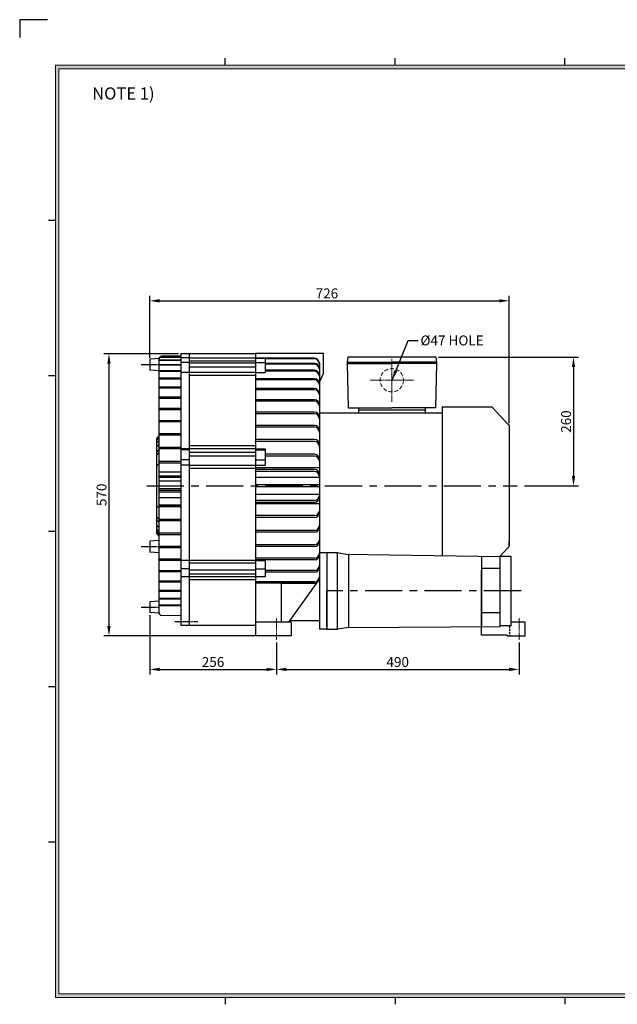
# Model space of a CAD drawing. Extents: x -6039 to -3135, y -56 to 1989.
# Drawn here: x -6039 to -4832, y 0 to 1989 of the extents above; entities that cross this region are included whole.
import ezdxf

# ---------------------------------------------------------------- set-up
doc = ezdxf.new("R2010")
doc.units = 0
for name, pattern in [('CENTER', [2, 1.25, -0.25, 0.25, -0.25]), ('HIDDEN', [0.375, 0.25, -0.125]), ('HIDDEN2', [4.7625, 3.175, -1.5875])]:
    doc.linetypes.add(name, pattern=pattern)
doc.layers.get('0').update_dxf_attribs({"linetype": 'CONTINUOUS'})
doc.layers.get('DEFPOINTS').update_dxf_attribs({"linetype": 'CONTINUOUS'})
for name, color, linetype, lineweight in [('center', 1, 'CENTER', 18), ('dim', 4, 'CONTINUOUS', 18), ('hidden', 2, 'HIDDEN', 18)]:
    doc.layers.add(name, color=color, linetype=linetype, lineweight=lineweight)
doc.layers.add('phantom', color=3, linetype='CONTINUOUS')
doc.styles.get("Standard").update_dxf_attribs({"font": 'romans.shx', "bigfont": 'whgtxt.shx'})
doc.dimstyles.new('ISO-25', dxfattribs={"dimscale": 8, "dimtxt": 2.5, "dimasz": 2.5, "dimexe": 1.25, "dimexo": 0.625, "dimtad": 1, "dimdsep": 46, "dimtxsty": 'Standard', "dimcen": 2.5, "dimclrt": 2, "dimadec": 0, "dimazin": 2, "dimtfac": 1, "dimtmove": 0, "dimatfit": 3, "dimfxl": 0, "dimtolj": 1, "dimarcsym": 0})

# ---------------------------------------------------------------- blocks, each defined once
blk = doc.blocks.new('*D14')
at = {"color": 0, "lineweight": -2}
for p, q in [((-5776.9, 786.2), (-5776.9, 666.5)), ((-5520.9, 731.2), (-5520.9, 666.5)), ((-5756.9, 676.5), (-5540.9, 676.5))]:
    blk.add_line(p, q, dxfattribs=at)
at = {"color": 0}
for points in [[(-5756.9, 679.9), (-5756.9, 673.2), (-5776.9, 676.5)], [(-5540.9, 679.9), (-5540.9, 673.2), (-5520.9, 676.5)]]:
    blk.add_solid(points, dxfattribs=at)
at = {"layer": 'DEFPOINTS', "color": 0}
for p in [(-5776.9, 791.2), (-5520.9, 736.2), (-5520.9, 676.5)]:
    blk.add_point(p, dxfattribs=at)
at = {"color": 2, "insert": (-5648.9, 691.5), "char_height": 20, "attachment_point": 5}
blk.add_mtext('\\A1;256', dxfattribs=at)
blk = doc.blocks.new('*D15')
at = {"color": 0, "lineweight": -2}
for p, q in [((-5520.9, 731.2), (-5520.9, 666.5)), ((-5030.9, 731.2), (-5030.9, 666.5)), ((-5500.9, 676.5), (-5050.9, 676.5))]:
    blk.add_line(p, q, dxfattribs=at)
at = {"color": 0}
for points in [[(-5500.9, 679.9), (-5500.9, 673.2), (-5520.9, 676.5)], [(-5050.9, 679.9), (-5050.9, 673.2), (-5030.9, 676.5)]]:
    blk.add_solid(points, dxfattribs=at)
at = {"layer": 'DEFPOINTS', "color": 0}
for p in [(-5520.9, 736.2), (-5030.9, 736.2), (-5030.9, 676.5)]:
    blk.add_point(p, dxfattribs=at)
at = {"color": 2, "insert": (-5275.9, 691.5), "char_height": 20, "attachment_point": 5}
blk.add_mtext('\\A1;490', dxfattribs=at)
blk = doc.blocks.new('*D16')
at = {"color": 0, "lineweight": -2}
for p, q in [((-5776.9, 1305.7), (-5776.9, 1431.1)), ((-5756.9, 1421.1), (-5070.9, 1421.1)), ((-5050.9, 1174.2), (-5050.9, 1431.1))]:
    blk.add_line(p, q, dxfattribs=at)
at = {"color": 0}
for points in [[(-5756.9, 1424.5), (-5756.9, 1417.8), (-5776.9, 1421.1)], [(-5070.9, 1424.5), (-5070.9, 1417.8), (-5050.9, 1421.1)]]:
    blk.add_solid(points, dxfattribs=at)
at = {"layer": 'DEFPOINTS', "color": 0}
for p in [(-5050.9, 1421.1), (-5776.9, 1300.7), (-5050.9, 1169.2)]:
    blk.add_point(p, dxfattribs=at)
at = {"color": 2, "insert": (-5418.9, 1436.1), "char_height": 20, "attachment_point": 5}
blk.add_mtext('\\A1;726', dxfattribs=at)
blk = doc.blocks.new('*D17')
at = {"color": 0, "lineweight": -2}
for p, q in [((-5718.9, 1314.2), (-5869.2, 1314.2)), ((-5859.2, 1294.2), (-5859.2, 764.2)), ((-5535.9, 744.2), (-5869.2, 744.2))]:
    blk.add_line(p, q, dxfattribs=at)
at = {"color": 0}
for points in [[(-5862.5, 1294.2), (-5855.8, 1294.2), (-5859.2, 1314.2)], [(-5862.5, 764.2), (-5855.8, 764.2), (-5859.2, 744.2)]]:
    blk.add_solid(points, dxfattribs=at)
at = {"layer": 'DEFPOINTS', "color": 0}
for p in [(-5713.9, 1314.2), (-5859.2, 744.2), (-5530.9, 744.2)]:
    blk.add_point(p, dxfattribs=at)
at = {"color": 2, "insert": (-5874.2, 1029.2), "char_height": 20, "attachment_point": 5, "rotation": 90}
blk.add_mtext('\\A1;570', dxfattribs=at)
blk = doc.blocks.new('*D18')
at = {"color": 0, "lineweight": -2}
for p, q in [((-5193.9, 1307.2), (-4910.9, 1307.2)), ((-4920.9, 1287.2), (-4920.9, 1067.2)), ((-5019.9, 1047.2), (-4910.9, 1047.2))]:
    blk.add_line(p, q, dxfattribs=at)
at = {"color": 0}
for points in [[(-4924.2, 1287.2), (-4917.6, 1287.2), (-4920.9, 1307.2)], [(-4924.2, 1067.2), (-4917.6, 1067.2), (-4920.9, 1047.2)]]:
    blk.add_solid(points, dxfattribs=at)
at = {"layer": 'DEFPOINTS', "color": 0}
for p in [(-5198.9, 1307.2), (-5024.9, 1047.2), (-4920.9, 1047.2)]:
    blk.add_point(p, dxfattribs=at)
at = {"color": 2, "insert": (-4935.9, 1177.2), "char_height": 20, "attachment_point": 5, "rotation": 90}
blk.add_mtext('\\A1;260', dxfattribs=at)

msp = doc.modelspace()

# ---------------------------------------------------------------- hatches: boundary and pattern name
at = {"layer": 'dim'}
h = msp.add_hatch(color=256, dxfattribs=at)
h.paths.add_polyline_path([(-5967.118, 1897), (-5967.118, 14), (-3223.118, 14), (-3223.118, 1897)])
h.paths.add_polyline_path([(-5960.118, 1890), (-5960.118, 21), (-3230.118, 21), (-3230.118, 1890)], flags=16)

# ---------------------------------------------------------------- linework, layer by layer
for p, q in [((-5624.118, 1897), (-5624.118, 1911)), ((-5281.118, 1897), (-5281.118, 1911)), ((-4938.118, 1897), (-4938.118, 1911)), ((-5967.118, 1583.05), (-5981.118, 1583.05)), ((-5713.855, 1314.158), (-5713.855, 765.158)), ((-5562.855, 1314.158), (-5713.855, 1314.158)), ((-5696.855, 1314.158), (-5696.855, 765.158)), ((-5562.855, 1315.658), (-5562.855, 744.158)), ((-5562.855, 1315.658), (-5425.68, 1315.658)), ((-5562.855, 1314.158), (-5562.855, 744.158)), ((-5425.68, 1275.548), (-5425.68, 1315.658)), ((-5757.855, 1304.482), (-5776.855, 1303.158)), ((-5776.855, 1303.158), (-5776.855, 1281.158)), ((-5757.855, 790.628), (-5757.855, 1304.437)), ((-5713.855, 1301.295), (-5757.855, 1301.295)), ((-5713.855, 1300.506), (-5757.855, 1300.506)), ((-5713.855, 1306.818), (-5757.033, 1306.818)), ((-5713.855, 1307.277), (-5756.692, 1307.277)), ((-5713.855, 1309.988), (-5752.972, 1309.07)), ((-5696.855, 1305.611), (-5713.855, 1305.611)), ((-5696.855, 1296.5), (-5713.855, 1296.5)), ((-5696.855, 1305.611), (-5562.855, 1305.611)), ((-5696.855, 1299.611), (-5562.855, 1299.611)), ((-5562.855, 1294.926), (-5696.855, 1294.926)), ((-5562.855, 1310.354), (-5562.855, 744.158)), ((-5562.855, 1305.611), (-5543.855, 1305.611)), ((-5543.855, 1304.347), (-5562.855, 1304.347)), ((-5562.855, 1296.5), (-5543.855, 1296.5)), ((-5543.855, 1305.611), (-5543.855, 1276.242)), ((-5444.171, 1304.945), (-5543.855, 1304.945)), ((-5444.171, 1303.798), (-5543.855, 1303.798)), ((-5444.171, 1294.485), (-5543.855, 1294.485)), ((-5444.171, 1292.9), (-5543.855, 1292.9)), ((-5439.347, 1303.798), (-5439.521, 1303.798)), ((-5434.171, 1294.945), (-5434.171, 757.908)), ((-5376.855, 1307.158), (-5377.855, 1297.158)), ((-5377.855, 1297.158), (-5287.855, 1297.158)), ((-5377.855, 1297.158), (-5377.855, 1294.658)), ((-5197.855, 1294.658), (-5377.855, 1294.658)), ((-5377.855, 1294.658), (-5287.855, 1294.658)), ((-5377.855, 1294.658), (-5375.855, 1204.658)), ((-5198.855, 1307.158), (-5376.855, 1307.158)), ((-5197.855, 1297.158), (-5287.855, 1297.158)), ((-5197.855, 1294.658), (-5287.855, 1294.658)), ((-5197.855, 1294.658), (-5199.855, 1204.658)), ((-5198.855, 1307.158), (-5197.855, 1297.158)), ((-5197.855, 1297.158), (-5197.855, 1294.658)), ((-5757.855, 1279.835), (-5776.855, 1281.158)), ((-5713.855, 1292.117), (-5757.855, 1292.117)), ((-5713.855, 1291.009), (-5757.855, 1291.009)), ((-5713.855, 1279.859), (-5757.855, 1279.859)), ((-5713.855, 1278.445), (-5757.855, 1278.445)), ((-5696.855, 1276.242), (-5713.855, 1276.242)), ((-5562.855, 1286.926), (-5696.855, 1286.926)), ((-5562.855, 1276.242), (-5696.855, 1276.242)), ((-5562.855, 1276.242), (-5543.855, 1276.242)), ((-5444.171, 1280.68), (-5543.855, 1280.68)), ((-5444.171, 1278.68), (-5543.855, 1278.68)), ((-5425.68, 1275.548), (-5434.171, 1257.555)), ((-5967.118, 1269.24), (-5981.118, 1269.24)), ((-5713.855, 1264.674), (-5757.855, 1264.674)), ((-5713.855, 1262.973), (-5757.855, 1262.973)), ((-5562.855, 1270.242), (-5696.855, 1270.242)), ((-5444.171, 1263.717), (-5562.855, 1263.717)), ((-5444.171, 1261.328), (-5562.855, 1261.328)), ((-5713.855, 1246.753), (-5757.855, 1246.753)), ((-5713.855, 1244.787), (-5757.855, 1244.787)), ((-5444.171, 1243.825), (-5562.855, 1243.825)), ((-5444.171, 1241.08), (-5562.855, 1241.08)), ((-5713.855, 1226.323), (-5757.855, 1226.323)), ((-5713.855, 1224.115), (-5757.855, 1224.115)), ((-5444.171, 1221.274), (-5562.855, 1221.274)), ((-5444.171, 1218.21), (-5562.855, 1218.21)), ((-5713.855, 1203.64), (-5757.855, 1203.64)), ((-5713.855, 1201.218), (-5757.855, 1201.218)), ((-5444.171, 1196.368), (-5562.855, 1196.368)), ((-5434.171, 1195.158), (-5185.855, 1195.158)), ((-5375.855, 1204.658), (-5287.855, 1204.658)), ((-5355.355, 1204.658), (-5355.355, 1200.658)), ((-5355.355, 1200.658), (-5220.355, 1200.658)), ((-5355.355, 1200.658), (-5355.355, 1195.158)), ((-5355.355, 1195.158), (-5220.355, 1195.158)), ((-5199.855, 1204.658), (-5287.855, 1204.658)), ((-5220.355, 1204.658), (-5220.355, 1200.658)), ((-5220.355, 1200.658), (-5220.355, 1195.158)), ((-5185.855, 1207.158), (-5185.855, 906.289)), ((-5185.855, 1207.158), (-5085.855, 1207.158)), ((-5085.855, 1207.158), (-5053.855, 1172.158)), ((-5713.855, 1178.988), (-5757.855, 1178.988)), ((-5713.855, 1176.384), (-5757.855, 1176.384)), ((-5444.171, 1193.026), (-5562.855, 1193.026)), ((-5444.171, 1169.445), (-5562.855, 1169.445)), ((-5444.171, 1165.87), (-5562.855, 1165.87)), ((-5050.855, 1169.158), (-5050.855, 925.158)), ((-5762.855, 1141.898), (-5762.855, 952.419)), ((-5713.855, 1152.679), (-5757.855, 1152.679)), ((-5713.855, 1149.924), (-5757.855, 1149.924)), ((-5444.171, 1140.868), (-5562.855, 1140.868)), ((-5444.171, 1137.109), (-5562.855, 1137.109)), ((-5713.855, 1125.043), (-5757.855, 1125.043)), ((-5713.855, 1122.173), (-5757.855, 1122.173)), ((-5696.855, 1122.133), (-5713.855, 1122.133)), ((-5696.855, 1120.102), (-5713.855, 1120.102)), ((-5562.855, 1128.133), (-5696.855, 1128.133)), ((-5562.855, 1122.133), (-5696.855, 1122.133)), ((-5562.855, 1115.023), (-5696.855, 1115.023)), ((-5562.855, 1122.133), (-5543.855, 1122.133)), ((-5562.855, 1120.102), (-5543.855, 1120.102)), ((-5543.855, 1122.133), (-5543.855, 1088.985)), ((-5713.855, 1096.428), (-5757.855, 1096.428)), ((-5696.855, 1099.629), (-5713.855, 1099.629)), ((-5562.855, 1107.023), (-5696.855, 1107.023)), ((-5562.855, 1099.629), (-5543.855, 1099.629)), ((-5444.171, 1111.023), (-5543.855, 1111.023)), ((-5444.171, 1107.131), (-5543.855, 1107.131)), ((-5713.855, 1093.477), (-5757.855, 1093.477)), ((-5713.855, 1075.021), (-5757.855, 1075.021)), ((-5696.855, 1088.985), (-5713.855, 1088.985)), ((-5696.855, 1088.985), (-5562.855, 1088.985)), ((-5696.855, 1082.985), (-5562.855, 1082.985)), ((-5562.855, 1088.985), (-5543.855, 1088.985)), ((-5434.171, 1083.425), (-5562.855, 1083.425)), ((-5444.171, 1080.315), (-5562.855, 1080.315)), ((-5444.171, 1076.342), (-5562.855, 1076.342)), ((-5713.855, 1067.192), (-5757.855, 1067.192)), ((-5713.855, 1064.2), (-5757.855, 1064.2)), ((-5713.855, 1056.695), (-5757.855, 1056.695)), ((-5434.171, 1064.408), (-5562.855, 1064.408)), ((-5713.855, 1041.246), (-5757.855, 1041.246)), ((-5713.855, 1037.705), (-5757.855, 1037.705)), ((-5713.855, 1034.708), (-5757.855, 1034.708)), ((-5434.171, 1049.158), (-5562.855, 1049.158)), ((-5434.171, 1045.158), (-5562.855, 1045.158)), ((-5713.855, 1022.878), (-5757.855, 1022.878)), ((-5434.171, 1029.908), (-5562.855, 1029.908)), ((-5444.171, 1017.975), (-5562.855, 1017.975)), ((-5713.855, 1008.337), (-5757.855, 1008.337)), ((-5713.855, 1005.373), (-5757.855, 1005.373)), ((-5713.855, 1004.816), (-5757.855, 1004.816)), ((-5444.171, 1014.002), (-5562.855, 1014.002)), ((-5434.171, 1010.892), (-5562.855, 1010.892)), ((-5713.855, 979.457), (-5757.855, 979.457)), ((-5713.855, 976.563), (-5757.855, 976.563)), ((-5444.171, 987.186), (-5562.855, 987.186)), ((-5444.171, 983.294), (-5562.855, 983.294)), ((-5967.118, 955.43), (-5981.118, 955.43)), ((-5444.171, 957.208), (-5562.855, 957.208)), ((-5757.855, 936.982), (-5776.855, 935.658)), ((-5776.855, 935.658), (-5776.855, 913.658)), ((-5713.855, 951.429), (-5757.855, 951.429)), ((-5713.855, 948.641), (-5757.855, 948.641)), ((-5444.171, 953.449), (-5562.855, 953.449)), ((-5713.855, 924.604), (-5757.855, 924.604)), ((-5713.855, 921.957), (-5757.855, 921.957)), ((-5444.171, 928.446), (-5562.855, 928.446)), ((-5444.171, 924.872), (-5562.855, 924.872)), ((-5069.921, 904.586), (-5053.855, 922.158)), ((-5050.855, 925.158), (-5050.855, 934.158)), ((-5757.855, 912.335), (-5776.855, 913.658)), ((-5713.855, 899.32), (-5757.855, 899.32)), ((-5713.855, 896.849), (-5757.855, 896.849)), ((-5696.855, 896.815), (-5713.855, 896.815)), ((-5562.855, 896.815), (-5696.855, 896.815)), ((-5444.171, 901.29), (-5562.855, 901.29)), ((-5444.171, 897.948), (-5562.855, 897.948)), ((-5562.855, 896.815), (-5543.855, 896.815)), ((-5543.855, 896.815), (-5543.855, 863.247)), ((-5434.171, 912.408), (-5418.855, 912.408)), ((-5418.855, 912.408), (-5418.855, 757.908)), ((-5418.855, 912.408), (-5397.855, 912.408)), ((-5418.855, 907.658), (-5418.855, 835.158)), ((-5397.855, 757.908), (-5397.855, 912.408)), ((-5397.855, 912.408), (-5379.855, 909.408)), ((-5379.855, 909.408), (-5068.855, 904.408)), ((-5374.855, 760.908), (-5374.855, 909.347)), ((-5106.855, 904.871), (-5106.855, 763.174)), ((-5068.855, 769.451), (-5068.855, 904.408)), ((-5046.855, 904.408), (-5068.855, 904.408)), ((-5068.855, 763.408), (-5068.855, 904.408)), ((-5046.855, 904.408), (-5068.855, 904.408)), ((-5046.855, 764.408), (-5046.855, 904.408)), ((-5713.855, 875.896), (-5757.855, 875.896)), ((-5696.855, 879.665), (-5713.855, 879.665)), ((-5562.855, 890.815), (-5696.855, 890.815)), ((-5562.855, 877.043), (-5696.855, 877.043)), ((-5562.855, 879.665), (-5543.855, 879.665)), ((-5562.855, 875.372), (-5562.855, 790.826)), ((-5444.171, 876.107), (-5543.855, 876.107)), ((-5068.855, 880.155), (-5106.855, 880.155)), ((-5106.855, 745.658), (-5106.855, 875.616)), ((-5713.855, 873.63), (-5757.855, 873.63)), ((-5696.855, 863.247), (-5713.855, 863.247)), ((-5562.855, 869.043), (-5696.855, 869.043)), ((-5562.855, 863.247), (-5696.855, 863.247)), ((-5562.855, 857.247), (-5696.855, 857.247)), ((-5543.855, 863.247), (-5562.855, 863.247)), ((-5444.171, 873.043), (-5543.855, 873.043)), ((-5713.855, 854.625), (-5757.855, 854.625)), ((-5713.855, 852.594), (-5757.855, 852.594)), ((-5713.855, 835.776), (-5757.855, 835.776)), ((-5444.171, 853.236), (-5562.855, 853.236)), ((-5444.171, 850.491), (-5562.855, 850.491)), ((-5511.68, 849.81), (-5511.68, 772.158)), ((-5439.68, 849.81), (-5511.68, 849.81)), ((-5495.68, 772.158), (-5439.68, 849.81)), ((-5713.855, 834.004), (-5757.855, 834.004)), ((-5713.855, 819.584), (-5757.855, 819.584)), ((-5713.855, 818.096), (-5757.855, 818.096)), ((-5418.855, 762.658), (-5418.855, 835.158)), ((-5757.855, 814.482), (-5776.855, 813.158)), ((-5776.855, 813.158), (-5776.855, 791.158)), ((-5713.855, 806.255), (-5757.855, 806.255)), ((-5713.855, 805.067), (-5757.855, 805.067)), ((-5757.855, 789.835), (-5776.855, 791.158)), ((-5713.855, 784.711), (-5752.972, 785.629)), ((-5068.855, 791.116), (-5106.855, 791.116)), ((-5562.855, 765.158), (-5713.855, 765.158)), ((-5490.855, 772.158), (-5562.855, 772.158)), ((-5493.228, 775.558), (-5434.171, 775.558)), ((-5490.855, 772.158), (-5490.855, 744.158)), ((-5418.855, 757.908), (-5434.171, 757.908)), ((-5418.855, 757.908), (-5397.855, 757.908)), ((-5374.855, 760.908), (-5397.855, 757.908)), ((-5374.855, 760.908), (-5068.855, 763.408)), ((-5046.855, 764.408), (-5068.855, 764.408)), ((-5018.855, 772.158), (-5046.855, 772.158)), ((-5018.855, 744.158), (-5018.855, 772.158)), ((-5490.855, 744.158), (-5562.855, 744.158)), ((-5054.855, 745.658), (-5106.855, 745.658)), ((-5054.855, 744.158), (-5054.855, 745.658)), ((-5054.855, 744.158), (-5018.855, 744.158)), ((-5967.118, 641.62), (-5981.118, 641.62)), ((-5967.118, 327.81), (-5981.118, 327.81)), ((-5624.118, 14), (-5624.118, 0)), ((-5281.118, 14), (-5281.118, 0)), ((-4938.118, 14), (-4938.118, 0))]:
    msp.add_line(p, q)
at = {"color": 1, "linetype": 'CENTER'}
for p, q in [((-5794.059, 1292.158), (-5757.855, 1292.158)), ((-5794.059, 924.658), (-5757.855, 924.658)), ((-5794.059, 802.158), (-5757.855, 802.158)), ((-5726.075, 773.354), (-5679.871, 773.354))]:
    msp.add_line(p, q, dxfattribs=at)
at = {"color": 1, "linetype": 'CENTER', "ltscale": 60}
for p, q in [((-5782.855, 1047.158), (-5034.855, 1047.158)), ((-5026.855, 835.158), (-5418.855, 835.158))]:
    msp.add_line(p, q, dxfattribs=at)
at = {"color": 2, "linetype": 'HIDDEN', "ltscale": 16}
msp.add_line((-5049.855, 764.408), (-5049.855, 744.158), dxfattribs=at)
for centre, radius, start, end in [((-5752.855, 1304.072), 5, 91.344735, 180), ((-5663.548, 1272.654), 62.866, 143.57453, 146.581088), ((-5444.171, 1294.945), 10, 0, 90), ((-5444.171, 1293.798), 10, 0, 90), ((-5444.171, 1284.485), 10, 0, 90), ((-5444.171, 1282.9), 10, 0, 90), ((-5444.171, 1270.68), 10, 0, 90), ((-5444.171, 1268.68), 10, 0, 90), ((-5444.171, 1253.717), 10, 0, 90), ((-5444.171, 1251.328), 10, 0, 90), ((-5444.171, 1233.825), 10, 0, 90), ((-5444.171, 1231.08), 10, 0, 90), ((-5444.171, 1211.274), 10, 0, 90), ((-5444.171, 1208.21), 10, 0, 90), ((-5444.171, 1186.368), 10, 0, 90), ((-5444.171, 1183.026), 10, 0, 90), ((-5444.171, 1159.445), 10, 0, 90), ((-5444.171, 1155.87), 10, 0, 90), ((-5053.855, 1169.158), 3, 0, 90), ((-5757.855, 1141.898), 5, 90, 180), ((-5757.855, 1140.092), 5, 90, 180), ((-5757.855, 1137.477), 5, 90, 180), ((-5757.855, 1132.322), 5, 90, 180), ((-5444.171, 1130.868), 10, 0, 90), ((-5444.171, 1127.109), 10, 0, 90), ((-5757.855, 1124.862), 5, 90, 180), ((-5757.855, 1114.323), 5, 90, 180), ((-5757.855, 1108.158), 5, 90, 180), ((-5444.171, 1101.023), 10, 0, 90), ((-5444.171, 1097.131), 10, 0, 90), ((-5757.855, 1085.761), 5, 90, 180), ((-5444.171, 1070.315), 10, 0, 90), ((-5444.171, 1066.342), 10, 0, 90), ((-5444.171, 1027.975), 10, 270, 0), ((-5444.171, 1024.002), 10, 270, 0), ((-5757.855, 1008.556), 5, 180, 270), ((-5444.171, 997.186), 10, 270, 0), ((-5757.855, 986.158), 5, 180, 270), ((-5757.855, 979.993), 5, 180, 270), ((-5444.171, 993.294), 10, 270, 0), ((-5757.855, 969.454), 5, 180, 270), ((-5757.855, 961.994), 5, 180, 270), ((-5757.855, 956.839), 5, 180, 270), ((-5444.171, 967.208), 10, 270, 0), ((-5444.171, 963.449), 10, 270, 0), ((-5757.855, 954.225), 5, 180, 270), ((-5757.855, 952.419), 5, 180, 270), ((-5444.171, 938.446), 10, 270, 0), ((-5444.171, 934.872), 10, 270, 0), ((-5053.855, 925.158), 3, 270, 0), ((-5444.171, 911.29), 10, 270, 0), ((-5444.171, 907.948), 10, 270, 0), ((-5444.171, 886.107), 10, 270, 0), ((-5444.171, 883.043), 10, 270, 0), ((-5444.171, 863.236), 10, 270, 0), ((-5444.171, 860.491), 10, 270, 0), ((-5752.855, 790.628), 5, 180, 268.655265)]:
    msp.add_arc(centre, radius, start, end)
at = {"layer": 'center'}
for p, q in [((-5287.855, 1304.158), (-5287.855, 1217.158)), ((-5244.355, 1260.658), (-5331.355, 1260.658)), ((-5520.855, 736.158), (-5520.855, 780.158)), ((-5030.855, 736.158), (-5030.855, 780.158))]:
    msp.add_line(p, q, dxfattribs=at)
at = {"layer": 'DEFPOINTS', "color": 0, "linetype": 'ByBlock'}
for p in [(-5068.855, 904.408), (-5106.855, 880.155)]:
    msp.add_point(p, dxfattribs=at)
at = {"layer": 'dim'}
for p, q in [((-3223.118, 1897), (-5967.118, 1897)), ((-5967.118, 1897), (-5967.118, 14)), ((-3230.118, 1890), (-5960.118, 1890)), ((-5960.118, 1890), (-5960.118, 21)), ((-5960.118, 21), (-3230.118, 21)), ((-5967.118, 14), (-3223.118, 14))]:
    msp.add_line(p, q, dxfattribs=at)
at = {"layer": 'hidden', "linetype": 'HIDDEN2', "ltscale": 2.5}
msp.add_circle((-5287.855, 1260.658), 23.5, dxfattribs=at)
at = {"layer": 'phantom'}
msp.add_lwpolyline([(-5983.444, 1989.002), (-6039.444, 1989.002), (-6039.444, 1952.903)], dxfattribs=at)

# ---------------------------------------------------------------- texts
at = {"insert": (-5893.028, 1852.275), "char_height": 24.5, "width": 1318.8574, "attachment_point": 1}
msp.add_mtext('{\\fGulim|b0|i0|c129|p49;NOTE 1) }', dxfattribs=at)
at = {"insert": (-5229.986, 1341.112), "char_height": 20, "attachment_point": 4}
msp.add_mtext('\\A1;{\\C2;%%C47 HOLE}', dxfattribs=at)

# ---------------------------------------------------------------- dimensions: what is measured, and where the dimension line sits
at = {"color": 4}
for base, p1, p2, picture, middle in [((-5050.855, 1421.147), (-5776.855, 1300.658), (-5050.855, 1169.158), '*D16', (-5418.855, 1421.147)), ((-5030.855, 676.522), (-5520.855, 736.158), (-5030.855, 736.158), '*D15', (-5275.855, 676.522))]:
    dim = msp.add_linear_dim(base=base, p1=p1, p2=p2, dimstyle='ISO-25', dxfattribs=at)
    dim.commit()
    dim.dimension.update_dxf_attribs({"geometry": picture, "text_midpoint": middle, "dimtype": 160})
dim = msp.add_linear_dim(base=(-5859.18, 744.158), p1=(-5713.855, 1314.158), p2=(-5530.855, 744.158), angle=90, dimstyle='ISO-25', dxfattribs=at)
dim.commit()
dim.dimension.update_dxf_attribs({"geometry": '*D17', "text_midpoint": (-5859.18, 1029.158), "dimtype": 160})
dim = msp.add_linear_dim(base=(-4920.891, 1047.158), p1=(-5198.855, 1307.158), p2=(-5024.855, 1047.158), angle=90, dimstyle='ISO-25', dxfattribs=at)
dim.commit()
dim.dimension.update_dxf_attribs({"geometry": '*D18', "text_midpoint": (-4935.891, 1177.158)})
dim = msp.add_linear_dim(base=(-5520.855, 676.522), p1=(-5776.855, 791.158), p2=(-5520.855, 736.158), dimstyle='ISO-25', dxfattribs=at)
dim.commit()
dim.dimension.update_dxf_attribs({"geometry": '*D14', "text_midpoint": (-5648.855, 691.522)})

# ---------------------------------------------------------------- leaders
msp.add_leader([(-5287.401, 1261.137), (-5254.986, 1341.112), (-5234.986, 1341.112)], dimstyle='ISO-25', override={"dimtad": 0}, dxfattribs=at)

doc.saveas('drawing.dxf')
